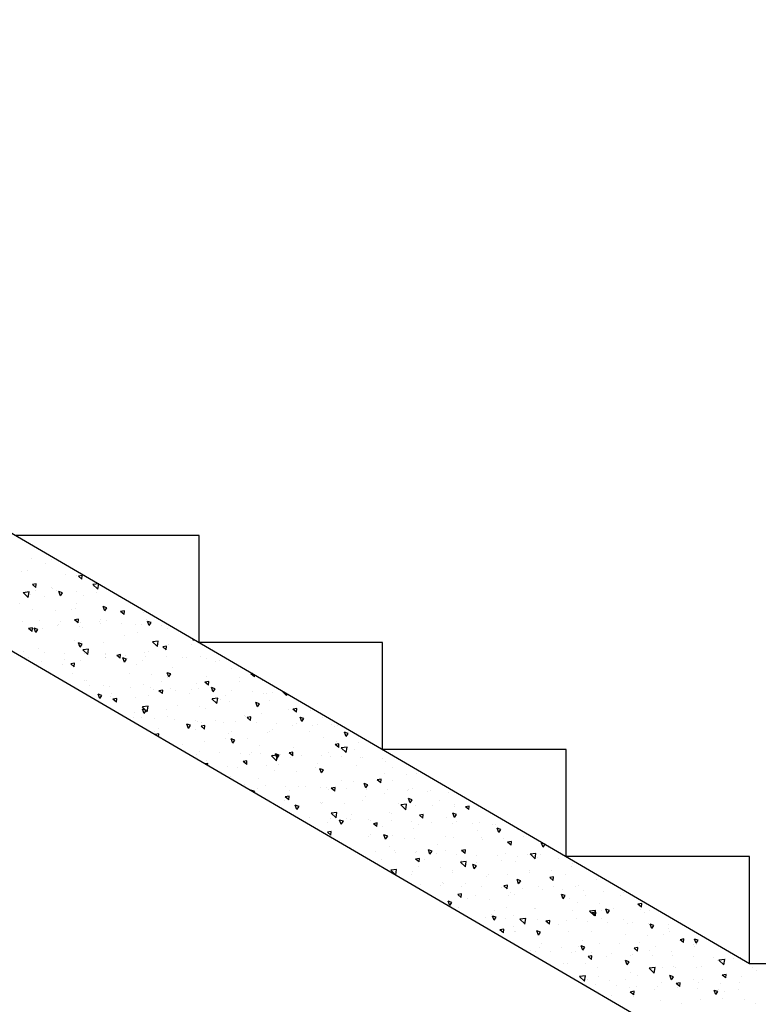
# Model space of a CAD drawing. Units: metres. Extents: x 38 to 510, y 34 to 487.
# Drawn here: x 339 to 340, y 85 to 86 of the extents above; entities that cross this region are included whole.
import ezdxf

# ---------------------------------------------------------------- set-up
doc = ezdxf.new("R2010")
doc.units = ezdxf.units.M
doc.layers.add('concrete', color=94, linetype='Continuous')

msp = doc.modelspace()

# ---------------------------------------------------------------- linework, layer by layer
for p, q in [((339.3581, 85.4781), (339.05811, 85.4781)), ((339.3581, 85.3031), (339.3581, 85.4781)), ((339.6581, 85.3031), (339.3581, 85.3031)), ((339.6581, 85.12811), (339.6581, 85.3031)), ((339.95809, 85.12811), (339.6581, 85.12811)), ((339.95809, 84.95311), (339.95809, 85.12811)), ((340.25808, 84.95311), (339.95809, 84.95311)), ((340.25808, 84.77812), (340.25808, 84.95311))]:
    msp.add_line(p, q)
at = {"layer": 'concrete'}
for p, q in [((337.55815, 86.35307), (340.25808, 84.77812)), ((340.21299, 84.61132), (337.51306, 86.18628)), ((340.25808, 84.77812), (341.57305, 84.77812))]:
    msp.add_line(p, q, dxfattribs=at)
at = {"layer": 'concrete', "linetype": 'Continuous'}
for p, q in [((339.08347, 85.44083), (339.08347, 85.44083)), ((339.11676, 85.43962), (339.11676, 85.43962)), ((339.10694, 85.432), (339.10694, 85.432)), ((339.06729, 85.4196), (339.06729, 85.4196)), ((339.07792, 85.42007), (339.07792, 85.42007)), ((339.13994, 85.41515), (339.13994, 85.41515)), ((339.15804, 85.41253), (339.15804, 85.41253)), ((339.16677, 85.41279), (339.1605, 85.41164)), ((339.16624, 85.40682), (339.1605, 85.41164)), ((339.16624, 85.40682), (339.16677, 85.41279)), ((339.09155, 85.39892), (339.08528, 85.39776)), ((339.09103, 85.39294), (339.08528, 85.39776)), ((339.09096, 85.3889), (339.09096, 85.3889)), ((339.09103, 85.39294), (339.09155, 85.39892)), ((339.11736, 85.39376), (339.11736, 85.39376)), ((339.11798, 85.39119), (339.11798, 85.39119)), ((339.19232, 85.39012), (339.1842, 85.39791)), ((339.19374, 85.39898), (339.18425, 85.39787)), ((339.18494, 85.39502), (339.18494, 85.39502)), ((339.19236, 85.39008), (339.19374, 85.39898)), ((339.07836, 85.37687), (339.07024, 85.38466)), ((339.07978, 85.38572), (339.07029, 85.38461)), ((339.0784, 85.37683), (339.07978, 85.38572)), ((339.08291, 85.3822), (339.08291, 85.3822)), ((339.10468, 85.37862), (339.10468, 85.37862)), ((339.12425, 85.38768), (339.12425, 85.38768)), ((339.13115, 85.37935), (339.12846, 85.38635)), ((339.1345, 85.38432), (339.12846, 85.38635)), ((339.13115, 85.37935), (339.1345, 85.38432)), ((339.15754, 85.38647), (339.15754, 85.38647)), ((339.16921, 85.38023), (339.16921, 85.38023)), ((339.19083, 85.38525), (339.19083, 85.38525)), ((339.22737, 85.378), (339.22737, 85.378)), ((339.06503, 85.36622), (339.06503, 85.36622)), ((339.0862, 85.35716), (339.0862, 85.35716)), ((339.14995, 85.35683), (339.14995, 85.35683)), ((339.15578, 85.35915), (339.15578, 85.35915)), ((339.1568, 85.36746), (339.1568, 85.36746)), ((339.20366, 85.35502), (339.20097, 85.36202)), ((339.20701, 85.35999), (339.20097, 85.36202)), ((339.20366, 85.35502), (339.20701, 85.35999)), ((339.12235, 85.35589), (339.12235, 85.35589)), ((339.16049, 85.34107), (339.15422, 85.33991)), ((339.15997, 85.33509), (339.16049, 85.34107)), ((339.19624, 85.34115), (339.19624, 85.34115)), ((339.23571, 85.35494), (339.22944, 85.35379)), ((339.23519, 85.34897), (339.22944, 85.35379)), ((339.23519, 85.34897), (339.23571, 85.35494)), ((339.26681, 85.35169), (339.26681, 85.35169)), ((339.27114, 85.34087), (339.27114, 85.34087)), ((339.06832, 85.337), (339.06832, 85.337)), ((339.08528, 85.32719), (339.07901, 85.32604)), ((339.08475, 85.32122), (339.07901, 85.32604)), ((339.08475, 85.32122), (339.08527, 85.32719)), ((339.09088, 85.31966), (339.0882, 85.32666)), ((339.09424, 85.32463), (339.0882, 85.32666)), ((339.09088, 85.31966), (339.09424, 85.32463)), ((339.09737, 85.33839), (339.09737, 85.33839)), ((339.10243, 85.32524), (339.10243, 85.32524)), ((339.12564, 85.33086), (339.12564, 85.33086)), ((339.12799, 85.33287), (339.12799, 85.33287)), ((339.13065, 85.33717), (339.13065, 85.33717)), ((339.15997, 85.33509), (339.15422, 85.33991)), ((339.16179, 85.32958), (339.16179, 85.32958)), ((339.16394, 85.33596), (339.16394, 85.33596)), ((339.16696, 85.32685), (339.16696, 85.32685)), ((339.19495, 85.3367), (339.19495, 85.3367)), ((339.19723, 85.33474), (339.19723, 85.33474)), ((339.20661, 85.33926), (339.20661, 85.33926)), ((339.23052, 85.33352), (339.23052, 85.33352)), ((339.25462, 85.33257), (339.25462, 85.33257)), ((339.26381, 85.33231), (339.26381, 85.33231)), ((339.27617, 85.33069), (339.27348, 85.33769)), ((339.27953, 85.33566), (339.27348, 85.33769)), ((339.27617, 85.33069), (339.27953, 85.33566)), ((339.2971, 85.33109), (339.2971, 85.33109)), ((339.30625, 85.32538), (339.30625, 85.32538)), ((339.23568, 85.31484), (339.23568, 85.31484)), ((339.25771, 85.31978), (339.25771, 85.31978)), ((339.34868, 85.30636), (339.34758, 85.30924)), ((339.34868, 85.30636), (339.34977, 85.30796)), ((339.09452, 85.29401), (339.09452, 85.29401)), ((339.15353, 85.30577), (339.15353, 85.30577)), ((339.15996, 85.29851), (339.15996, 85.29851)), ((339.1634, 85.29533), (339.16071, 85.30233)), ((339.16675, 85.3003), (339.16071, 85.30233)), ((339.1634, 85.29533), (339.16675, 85.3003)), ((339.16508, 85.30455), (339.16508, 85.30455)), ((339.17719, 85.29226), (339.16769, 85.29115)), ((339.17581, 85.28336), (339.17719, 85.29226)), ((339.20123, 85.30328), (339.20123, 85.30328)), ((339.28973, 85.29666), (339.28161, 85.30445)), ((339.29115, 85.30551), (339.28166, 85.30441)), ((339.28658, 85.29822), (339.28658, 85.29822)), ((339.28977, 85.29662), (339.29115, 85.30551)), ((339.30465, 85.29709), (339.29838, 85.29594)), ((339.30413, 85.29112), (339.29838, 85.29594)), ((339.30413, 85.29112), (339.30465, 85.29709)), ((339.30854, 85.29989), (339.30854, 85.29989)), ((339.34569, 85.29908), (339.34569, 85.29908)), ((339.07112, 85.28826), (339.07112, 85.28826)), ((339.07833, 85.27868), (339.07833, 85.27868)), ((339.10441, 85.28705), (339.10441, 85.28705)), ((339.1377, 85.28583), (339.1377, 85.28583)), ((339.17577, 85.2834), (339.16765, 85.29119)), ((339.17098, 85.28461), (339.17098, 85.28461)), ((339.20427, 85.2834), (339.20427, 85.2834)), ((339.20436, 85.28587), (339.20436, 85.28587)), ((339.20452, 85.27824), (339.20452, 85.27824)), ((339.20496, 85.27839), (339.20496, 85.27839)), ((339.22943, 85.28322), (339.22317, 85.28206)), ((339.22891, 85.27724), (339.22317, 85.28206)), ((339.22891, 85.27724), (339.22943, 85.28322)), ((339.23591, 85.271), (339.23322, 85.278)), ((339.23927, 85.27597), (339.23322, 85.278)), ((339.23591, 85.271), (339.23927, 85.27597)), ((339.23756, 85.28218), (339.23756, 85.28218)), ((339.24067, 85.27697), (339.24067, 85.27697)), ((339.26889, 85.28749), (339.26889, 85.28749)), ((339.27085, 85.28097), (339.27085, 85.28097)), ((339.27512, 85.28854), (339.27512, 85.28854)), ((339.30414, 85.27975), (339.30414, 85.27975)), ((339.33159, 85.27809), (339.33159, 85.27809)), ((339.33743, 85.27853), (339.33743, 85.27853)), ((339.35964, 85.28042), (339.35964, 85.28042)), ((339.37072, 85.27732), (339.37072, 85.27732)), ((339.404, 85.2761), (339.404, 85.2761)), ((339.10017, 85.27186), (339.10017, 85.27186)), ((339.13396, 85.2677), (339.13396, 85.2677)), ((339.138, 85.27455), (339.138, 85.27455)), ((339.15422, 85.26934), (339.14795, 85.26819)), ((339.15369, 85.26337), (339.14795, 85.26819)), ((339.15369, 85.26337), (339.15422, 85.26934)), ((339.1647, 85.27347), (339.1647, 85.27347)), ((339.25545, 85.2664), (339.25545, 85.2664)), ((339.26463, 85.27426), (339.26463, 85.27426)), ((339.31456, 85.26223), (339.31456, 85.26223)), ((339.38513, 85.27277), (339.38513, 85.27277)), ((339.39125, 85.27396), (339.39125, 85.27396)), ((339.41047, 85.26052), (339.41047, 85.26052)), ((339.15127, 85.25239), (339.15127, 85.25239)), ((339.24396, 85.25194), (339.24396, 85.25194)), ((339.28011, 85.25066), (339.28011, 85.25066)), ((339.30842, 85.24667), (339.30574, 85.25367)), ((339.31178, 85.25164), (339.30574, 85.25367)), ((339.30628, 85.24651), (339.30628, 85.24651)), ((339.30842, 85.24667), (339.31178, 85.25164)), ((339.37081, 85.24812), (339.37081, 85.24812)), ((339.42457, 85.24647), (339.42457, 85.24647)), ((339.445, 85.25241), (339.44254, 85.25196)), ((339.44829, 85.24714), (339.44254, 85.25196)), ((339.44829, 85.24714), (339.44857, 85.25033)), ((339.16997, 85.2402), (339.16997, 85.2402)), ((339.1734, 85.2414), (339.1734, 85.2414)), ((339.17848, 85.23268), (339.17848, 85.23268)), ((339.2021, 85.23249), (339.2021, 85.23249)), ((339.21177, 85.23146), (339.21177, 85.23146)), ((339.24506, 85.23024), (339.24506, 85.23024)), ((339.26663, 85.23411), (339.26663, 85.23411)), ((339.27835, 85.22903), (339.27835, 85.22903)), ((339.29659, 85.2399), (339.29659, 85.2399)), ((339.31164, 85.22781), (339.31164, 85.22781)), ((339.354, 85.23592), (339.354, 85.23592)), ((339.37359, 85.23924), (339.36733, 85.23809)), ((339.37307, 85.23327), (339.36733, 85.23809)), ((339.37307, 85.23327), (339.37359, 85.23924)), ((339.38094, 85.22234), (339.37825, 85.22934)), ((339.38429, 85.22731), (339.37825, 85.22934)), ((339.38094, 85.22234), (339.38429, 85.22731)), ((339.42322, 85.23961), (339.42322, 85.23961)), ((339.46157, 85.24105), (339.46157, 85.24105)), ((339.19565, 85.21131), (339.19296, 85.21831)), ((339.199, 85.21628), (339.19296, 85.21831)), ((339.19565, 85.21131), (339.199, 85.21628)), ((339.21284, 85.21509), (339.21284, 85.21509)), ((339.21497, 85.22007), (339.21497, 85.22007)), ((339.22316, 85.21149), (339.21689, 85.21034)), ((339.22264, 85.20552), (339.22316, 85.2115)), ((339.2532, 85.21302), (339.2532, 85.21302)), ((339.27464, 85.21594), (339.27464, 85.21594)), ((339.2834, 85.22563), (339.2834, 85.22563)), ((339.29838, 85.22537), (339.29211, 85.22421)), ((339.29785, 85.21939), (339.29211, 85.22421)), ((339.29785, 85.21939), (339.29838, 85.22537)), ((339.31955, 85.22436), (339.31955, 85.22436)), ((339.3416, 85.21977), (339.3416, 85.21977)), ((339.34492, 85.2266), (339.34492, 85.2266)), ((339.35738, 85.22703), (339.35738, 85.22703)), ((339.37821, 85.22538), (339.37821, 85.22538)), ((339.38856, 85.21205), (339.37906, 85.21094)), ((339.38718, 85.20316), (339.38856, 85.21205)), ((339.40126, 85.21564), (339.40126, 85.21564)), ((339.4115, 85.22416), (339.4115, 85.22416)), ((339.44479, 85.22295), (339.44479, 85.22295)), ((339.46401, 85.22016), (339.46401, 85.22016)), ((339.46822, 85.21948), (339.46822, 85.21948)), ((339.47808, 85.22173), (339.47808, 85.22173)), ((339.5011, 85.21645), (339.49298, 85.22424)), ((339.4933, 85.22423), (339.49303, 85.2242)), ((339.50015, 85.21889), (339.50015, 85.21889)), ((339.50114, 85.21641), (339.50161, 85.21939)), ((339.22264, 85.20552), (339.21689, 85.21034)), ((339.27318, 85.18994), (339.26506, 85.19773)), ((339.2746, 85.19879), (339.2651, 85.19769)), ((339.27322, 85.1899), (339.2746, 85.19879)), ((339.32284, 85.19932), (339.32284, 85.19932)), ((339.35899, 85.19805), (339.35899, 85.19805)), ((339.38714, 85.2032), (339.37902, 85.21099)), ((339.39344, 85.20962), (339.39344, 85.20962)), ((339.40821, 85.20714), (339.40821, 85.20714)), ((339.45345, 85.198), (339.45076, 85.20501)), ((339.45681, 85.20298), (339.45076, 85.20501)), ((339.45345, 85.198), (339.45681, 85.20298)), ((339.47274, 85.20875), (339.47274, 85.20875)), ((339.51775, 85.19527), (339.51149, 85.19411)), ((339.51723, 85.18929), (339.51775, 85.19527)), ((339.25146, 85.17973), (339.25146, 85.17973)), ((339.25228, 85.18878), (339.25228, 85.18878)), ((339.26438, 85.18072), (339.26438, 85.18072)), ((339.26816, 85.18698), (339.26548, 85.19398)), ((339.27152, 85.19195), (339.26548, 85.19398)), ((339.26816, 85.18698), (339.27152, 85.19195)), ((339.30403, 85.19313), (339.30403, 85.19313)), ((339.3066, 85.18158), (339.3066, 85.18158)), ((339.36856, 85.19474), (339.36856, 85.19474)), ((339.43288, 85.18331), (339.43288, 85.18331)), ((339.43323, 85.18129), (339.43323, 85.18129)), ((339.44254, 85.18139), (339.43627, 85.18024)), ((339.44201, 85.17542), (339.43627, 85.18024)), ((339.44201, 85.17542), (339.44254, 85.1814)), ((339.45931, 85.18767), (339.45931, 85.18767)), ((339.50345, 85.19385), (339.50345, 85.19385)), ((339.51723, 85.18929), (339.51148, 85.19411)), ((339.52596, 85.17367), (339.52328, 85.18068)), ((339.52932, 85.17865), (339.52328, 85.18067)), ((339.53959, 85.19258), (339.53959, 85.19258)), ((339.55985, 85.18099), (339.55985, 85.18099)), ((339.28475, 85.17852), (339.28475, 85.17852)), ((339.31804, 85.1773), (339.31804, 85.1773)), ((339.34068, 85.16265), (339.33799, 85.16965)), ((339.34403, 85.16762), (339.33799, 85.16965)), ((339.34068, 85.16265), (339.34403, 85.16762)), ((339.35133, 85.17609), (339.35133, 85.17609)), ((339.35513, 85.17365), (339.35513, 85.17365)), ((339.36732, 85.16752), (339.36105, 85.16636)), ((339.3668, 85.16154), (339.36105, 85.16636)), ((339.36228, 85.17302), (339.36228, 85.17302)), ((339.3668, 85.16154), (339.36732, 85.16752)), ((339.38461, 85.17487), (339.38461, 85.17487)), ((339.39843, 85.17175), (339.39843, 85.17175)), ((339.4179, 85.17366), (339.4179, 85.17366)), ((339.45119, 85.17244), (339.45119, 85.17244)), ((339.48448, 85.17122), (339.48448, 85.17122)), ((339.51014, 85.16777), (339.51014, 85.16777)), ((339.51777, 85.17001), (339.51777, 85.17001)), ((339.52596, 85.17367), (339.52932, 85.17865)), ((339.54289, 85.16755), (339.54289, 85.16755)), ((339.55106, 85.16879), (339.55106, 85.16879)), ((339.57467, 85.16938), (339.57467, 85.16938)), ((339.57903, 85.16627), (339.57903, 85.16627)), ((339.58435, 85.16758), (339.58435, 85.16758)), ((339.28465, 85.15762), (339.28465, 85.15762)), ((339.2921, 85.15365), (339.28583, 85.15249)), ((339.28711, 85.15142), (339.28583, 85.15249)), ((339.29167, 85.14876), (339.2921, 85.15365)), ((339.29172, 85.16248), (339.29172, 85.16248)), ((339.35161, 85.16146), (339.35161, 85.16146)), ((339.40596, 85.15376), (339.40596, 85.15376)), ((339.41127, 85.15733), (339.41127, 85.15733)), ((339.47049, 85.15537), (339.47049, 85.15537)), ((339.47232, 85.15701), (339.47232, 85.15701)), ((339.47823, 85.16116), (339.47823, 85.16116)), ((339.5379, 85.15703), (339.5379, 85.15703)), ((339.56124, 85.1483), (339.56124, 85.1483)), ((339.59848, 85.14934), (339.59579, 85.15634)), ((339.60183, 85.15432), (339.59579, 85.15634)), ((339.59848, 85.14934), (339.60183, 85.15432)), ((339.33116, 85.13617), (339.33116, 85.13617)), ((339.3663, 85.14136), (339.3663, 85.14136)), ((339.40172, 85.14671), (339.40172, 85.14671)), ((339.41319, 85.13832), (339.4105, 85.14532)), ((339.41654, 85.14329), (339.4105, 85.14532)), ((339.41319, 85.13832), (339.41654, 85.14329)), ((339.43787, 85.14544), (339.43787, 85.14544)), ((339.45705, 85.13429), (339.45705, 85.13429)), ((339.51176, 85.1307), (339.51176, 85.1307)), ((339.5867, 85.13742), (339.58043, 85.13626)), ((339.58617, 85.13144), (339.58043, 85.13626)), ((339.58233, 85.14124), (339.58233, 85.14124)), ((339.58617, 85.13144), (339.5867, 85.13742)), ((339.59851, 85.12299), (339.59039, 85.13078)), ((339.59993, 85.13184), (339.59043, 85.13074)), ((339.59855, 85.12295), (339.59993, 85.13184)), ((339.61847, 85.13997), (339.61847, 85.13997)), ((339.35287, 85.12027), (339.35287, 85.12027)), ((339.35837, 85.12474), (339.35837, 85.12474)), ((339.39166, 85.12353), (339.39166, 85.12353)), ((339.42494, 85.12231), (339.42494, 85.12231)), ((339.44116, 85.12041), (339.44116, 85.12041)), ((339.44324, 85.12297), (339.44324, 85.12297)), ((339.45823, 85.1211), (339.45823, 85.1211)), ((339.48455, 85.10973), (339.47643, 85.11752)), ((339.48597, 85.11859), (339.47647, 85.11748)), ((339.47731, 85.11913), (339.47731, 85.11913)), ((339.4857, 85.11398), (339.48301, 85.12099)), ((339.48906, 85.11896), (339.48301, 85.12099)), ((339.48459, 85.10969), (339.48597, 85.11859)), ((339.4857, 85.11398), (339.48906, 85.11896)), ((339.49152, 85.11988), (339.49152, 85.11988)), ((339.51148, 85.12355), (339.50521, 85.12239)), ((339.51096, 85.11757), (339.50521, 85.12239)), ((339.51096, 85.11757), (339.51148, 85.12355)), ((339.52481, 85.11867), (339.52481, 85.11867)), ((339.5581, 85.11745), (339.5581, 85.11745)), ((339.56986, 85.12268), (339.56986, 85.12268)), ((339.57241, 85.116), (339.57241, 85.116)), ((339.59139, 85.11623), (339.59139, 85.11623)), ((339.61207, 85.1284), (339.61207, 85.1284)), ((339.62177, 85.11493), (339.62177, 85.11493)), ((339.62468, 85.11502), (339.62468, 85.11502)), ((339.37201, 85.10533), (339.3671, 85.10476)), ((339.3706, 85.10987), (339.3706, 85.10987)), ((339.37152, 85.10218), (339.37201, 85.10533)), ((339.4037, 85.10038), (339.4037, 85.10038)), ((339.42128, 85.09901), (339.42128, 85.09901)), ((339.43626, 85.10967), (339.42999, 85.10851)), ((339.43574, 85.10369), (339.42999, 85.10851)), ((339.43574, 85.10369), (339.43626, 85.10967)), ((339.46823, 85.10199), (339.46823, 85.10199)), ((339.48824, 85.10284), (339.48824, 85.10284)), ((339.50788, 85.11439), (339.50788, 85.11439)), ((339.54791, 85.09872), (339.54791, 85.09872)), ((339.5512, 85.10439), (339.5512, 85.10439)), ((339.61487, 85.10255), (339.61487, 85.10255)), ((339.65791, 85.11366), (339.65791, 85.11366)), ((339.65796, 85.1138), (339.65796, 85.1138)), ((339.66317, 85.10893), (339.66317, 85.10893)), ((339.67453, 85.09842), (339.67453, 85.09842)), ((339.41004, 85.08356), (339.41004, 85.08356)), ((339.48061, 85.0941), (339.48061, 85.0941)), ((339.51675, 85.09283), (339.51675, 85.09283)), ((339.55822, 85.08965), (339.55553, 85.09666)), ((339.56157, 85.09463), (339.55553, 85.09665)), ((339.55822, 85.08965), (339.56157, 85.09463)), ((339.55898, 85.09492), (339.55898, 85.09492)), ((339.66121, 85.08863), (339.66121, 85.08863)), ((339.69735, 85.08735), (339.69735, 85.08735)), ((339.71399, 85.08904), (339.71399, 85.08904)), ((339.43244, 85.07038), (339.43244, 85.07038)), ((339.4548, 85.0809), (339.4548, 85.0809)), ((339.46573, 85.06916), (339.46573, 85.06916)), ((339.49902, 85.06794), (339.49902, 85.06794)), ((339.52005, 85.06779), (339.52005, 85.06779)), ((339.53231, 85.06673), (339.53231, 85.06673)), ((339.55619, 85.06652), (339.55619, 85.06652)), ((339.59064, 85.07809), (339.59064, 85.07809)), ((339.60981, 85.07502), (339.60981, 85.07502)), ((339.63073, 85.06532), (339.62804, 85.07232)), ((339.63408, 85.0703), (339.62804, 85.07232)), ((339.63073, 85.06532), (339.63408, 85.0703)), ((339.65564, 85.07957), (339.64937, 85.07841)), ((339.65511, 85.07359), (339.64937, 85.07842)), ((339.65511, 85.07359), (339.65564, 85.07957)), ((339.67434, 85.07663), (339.67434, 85.07663)), ((339.44309, 85.06043), (339.44275, 85.0613)), ((339.4488, 85.05927), (339.44275, 85.0613)), ((339.44775, 85.05771), (339.4488, 85.05927)), ((339.44948, 85.05725), (339.44948, 85.05725)), ((339.45325, 85.06465), (339.45325, 85.06465)), ((339.50468, 85.04584), (339.49893, 85.05067)), ((339.5052, 85.05182), (339.49894, 85.05066)), ((339.50468, 85.04584), (339.5052, 85.05182)), ((339.50563, 85.06101), (339.50563, 85.06101)), ((339.5656, 85.06551), (339.5656, 85.06551)), ((339.57016, 85.06262), (339.57016, 85.06262)), ((339.58042, 85.0657), (339.57415, 85.06454)), ((339.5799, 85.05972), (339.57415, 85.06454)), ((339.57987, 85.06436), (339.57987, 85.06436)), ((339.5799, 85.05972), (339.58042, 85.0657)), ((339.59888, 85.0643), (339.59888, 85.0643)), ((339.63008, 85.05178), (339.63008, 85.05178)), ((339.63217, 85.06308), (339.63217, 85.06308)), ((339.66091, 85.05555), (339.66091, 85.05555)), ((339.66546, 85.06186), (339.66546, 85.06186)), ((339.69875, 85.06065), (339.69875, 85.06065)), ((339.70065, 85.06232), (339.70065, 85.06232)), ((339.7065, 85.06406), (339.7065, 85.06406)), ((339.73204, 85.05943), (339.73204, 85.05943)), ((339.73679, 85.06105), (339.73679, 85.06105)), ((339.76533, 85.05822), (339.76533, 85.05822)), ((339.46598, 85.04861), (339.46598, 85.04861)), ((339.49825, 85.04453), (339.49825, 85.04453)), ((339.51795, 85.02996), (339.51527, 85.03697)), ((339.52131, 85.03494), (339.51527, 85.03697)), ((339.51795, 85.02996), (339.52131, 85.03494)), ((339.55673, 85.04154), (339.55673, 85.04154)), ((339.55792, 85.0404), (339.55792, 85.0404)), ((339.55949, 85.04149), (339.55949, 85.04149)), ((339.59563, 85.04021), (339.59563, 85.04021)), ((339.62488, 85.04423), (339.62488, 85.04423)), ((339.68454, 85.0401), (339.68454, 85.0401)), ((339.69592, 85.02953), (339.6878, 85.03732)), ((339.69734, 85.03838), (339.68784, 85.03727)), ((339.69596, 85.02949), (339.69734, 85.03838)), ((339.70324, 85.04099), (339.70055, 85.04799)), ((339.7066, 85.04597), (339.70055, 85.04799)), ((339.70324, 85.04099), (339.7066, 85.04597)), ((339.71174, 85.03566), (339.71174, 85.03566)), ((339.74009, 85.03601), (339.74009, 85.03601)), ((339.75151, 85.04394), (339.75151, 85.04394)), ((339.77623, 85.03474), (339.77623, 85.03474)), ((339.77627, 85.03727), (339.77627, 85.03727)), ((339.7998, 85.0356), (339.79353, 85.03444)), ((339.79927, 85.02962), (339.79353, 85.03444)), ((339.79927, 85.02962), (339.7998, 85.0356)), ((339.58196, 85.01627), (339.57384, 85.02406)), ((339.58338, 85.02512), (339.57388, 85.02402)), ((339.582, 85.01623), (339.58338, 85.02512)), ((339.60756, 85.02164), (339.60756, 85.02164)), ((339.66952, 85.02547), (339.66952, 85.02547)), ((339.67209, 85.02325), (339.67209, 85.02325)), ((339.72458, 85.02172), (339.71831, 85.02056)), ((339.72406, 85.01574), (339.71831, 85.02057)), ((339.72406, 85.01574), (339.72458, 85.02172)), ((339.77575, 85.01666), (339.77307, 85.02366)), ((339.77911, 85.02163), (339.77307, 85.02366)), ((339.77575, 85.01666), (339.77911, 85.02163)), ((339.53871, 85.01622), (339.53871, 85.01622)), ((339.5679, 85.00924), (339.5679, 85.00924)), ((339.572, 85.015), (339.572, 85.015)), ((339.59047, 85.00563), (339.58778, 85.01264)), ((339.59382, 85.01061), (339.58778, 85.01263)), ((339.58988, 85.00604), (339.58988, 85.00604)), ((339.59047, 85.00563), (339.59382, 85.01061)), ((339.59893, 85.01518), (339.59893, 85.01518)), ((339.60529, 85.01379), (339.60529, 85.01379)), ((339.63507, 85.01391), (339.63507, 85.01391)), ((339.63857, 85.01257), (339.63857, 85.01257)), ((339.64884, 85.00187), (339.64309, 85.00669)), ((339.64936, 85.00785), (339.6431, 85.00669)), ((339.64884, 85.00187), (339.64936, 85.00785)), ((339.65865, 85.00217), (339.65865, 85.00217)), ((339.67186, 85.01135), (339.67186, 85.01135)), ((339.70515, 85.01014), (339.70515, 85.01014)), ((339.71651, 85.00575), (339.71651, 85.00575)), ((339.73844, 85.00892), (339.73844, 85.00892)), ((339.76284, 85.01618), (339.76284, 85.01618)), ((339.77173, 85.00771), (339.77173, 85.00771)), ((339.77953, 85.00971), (339.77953, 85.00971)), ((339.80502, 85.00649), (339.80502, 85.00649)), ((339.81567, 85.00844), (339.81567, 85.00844)), ((339.83831, 85.00527), (339.83831, 85.00527)), ((339.84314, 85.00545), (339.84314, 85.00545)), ((339.57415, 84.99397), (339.56788, 84.99282)), ((339.57362, 84.988), (339.56788, 84.99282)), ((339.57362, 84.988), (339.57415, 84.99397)), ((339.63489, 84.98592), (339.63489, 84.98592)), ((339.63837, 84.98887), (339.63837, 84.98887)), ((339.66298, 84.9813), (339.66029, 84.9883)), ((339.66634, 84.98628), (339.66029, 84.9883)), ((339.66298, 84.9813), (339.66634, 84.98628)), ((339.67451, 84.9876), (339.67451, 84.9876)), ((339.70896, 84.99917), (339.70896, 84.99917)), ((339.81367, 84.99629), (339.81367, 84.99629)), ((339.84827, 84.99233), (339.84558, 84.99933)), ((339.85162, 84.9973), (339.84558, 84.99933)), ((339.84827, 84.99233), (339.85162, 84.9973)), ((339.8782, 84.9979), (339.8782, 84.9979)), ((339.66983, 84.96987), (339.66983, 84.96987)), ((339.69455, 84.98179), (339.69455, 84.98179)), ((339.70948, 84.98228), (339.70948, 84.98228)), ((339.7484, 84.97286), (339.7484, 84.97286)), ((339.76152, 84.98562), (339.76152, 84.98562)), ((339.77401, 84.98389), (339.77401, 84.98389)), ((339.81897, 84.9834), (339.81897, 84.9834)), ((339.82118, 84.98149), (339.82118, 84.98149)), ((339.85511, 84.98213), (339.85511, 84.98213)), ((339.86874, 84.97775), (339.86247, 84.97659)), ((339.86822, 84.97177), (339.86247, 84.97659)), ((339.86477, 84.97682), (339.86477, 84.97682)), ((339.86822, 84.97177), (339.86874, 84.97775)), ((339.88814, 84.98533), (339.88814, 84.98533)), ((339.92078, 84.968), (339.91809, 84.975)), ((339.92391, 84.97305), (339.91809, 84.975)), ((339.92078, 84.968), (339.92411, 84.97293)), ((339.6053, 84.96826), (339.6053, 84.96826)), ((339.61233, 84.96244), (339.61233, 84.96244)), ((339.64562, 84.96123), (339.64562, 84.96123)), ((339.67781, 84.96257), (339.67781, 84.96257)), ((339.6789, 84.96001), (339.6789, 84.96001)), ((339.71219, 84.9588), (339.71219, 84.9588)), ((339.71395, 84.9613), (339.71395, 84.9613)), ((339.73549, 84.95697), (339.73281, 84.96397)), ((339.73885, 84.96195), (339.73281, 84.96397)), ((339.73549, 84.95697), (339.73885, 84.96195)), ((339.74548, 84.95758), (339.74548, 84.95758)), ((339.76058, 84.9628), (339.76058, 84.9628)), ((339.77877, 84.95636), (339.77877, 84.95636)), ((339.79352, 84.96387), (339.78725, 84.96272)), ((339.793, 84.9579), (339.78725, 84.96272)), ((339.793, 84.9579), (339.79352, 84.96387)), ((339.81206, 84.95515), (339.81206, 84.95515)), ((339.84535, 84.95393), (339.84535, 84.95393)), ((339.85841, 84.9571), (339.85841, 84.9571)), ((339.89456, 84.95582), (339.89456, 84.95582)), ((339.90729, 84.94932), (339.89917, 84.95711)), ((339.90871, 84.95817), (339.89921, 84.95707)), ((339.90733, 84.94928), (339.90871, 84.95817)), ((339.91559, 84.95692), (339.91559, 84.95692)), ((339.92901, 84.96739), (339.92901, 84.96739)), ((339.6564, 84.94879), (339.6564, 84.94879)), ((339.71831, 84.95), (339.71204, 84.94884)), ((339.71778, 84.94402), (339.71204, 84.94884)), ((339.71778, 84.94402), (339.7183, 84.95)), ((339.72652, 84.94743), (339.72652, 84.94743)), ((339.79333, 84.93606), (339.78521, 84.94385)), ((339.79475, 84.94492), (339.78525, 84.94381)), ((339.78784, 84.94656), (339.78784, 84.94656)), ((339.79337, 84.93602), (339.79475, 84.94492)), ((339.80801, 84.93264), (339.80532, 84.93964)), ((339.81136, 84.93761), (339.80532, 84.93964)), ((339.80801, 84.93264), (339.81136, 84.93761)), ((339.81141, 84.94291), (339.81141, 84.94291)), ((339.85315, 84.94714), (339.85315, 84.94714)), ((339.87594, 84.94452), (339.87594, 84.94452)), ((339.87863, 84.95272), (339.87863, 84.95272)), ((339.91192, 84.9515), (339.91192, 84.9515)), ((339.94521, 84.95028), (339.94521, 84.95028)), ((339.96669, 84.93745), (339.96669, 84.93745)), ((339.96845, 84.94108), (339.96845, 84.94108)), ((339.67937, 84.92281), (339.67125, 84.93059)), ((339.68079, 84.93166), (339.67129, 84.93055)), ((339.67941, 84.92276), (339.68079, 84.93166)), ((339.70456, 84.92347), (339.70456, 84.92347)), ((339.70723, 84.92889), (339.70723, 84.92889)), ((339.71725, 84.93626), (339.71725, 84.93626)), ((339.75339, 84.93499), (339.75339, 84.93499)), ((339.77153, 84.9273), (339.77153, 84.9273)), ((339.77176, 84.93051), (339.77176, 84.93051)), ((339.83119, 84.92317), (339.83119, 84.92317)), ((339.86251, 84.92343), (339.86251, 84.92343)), ((339.89785, 84.93079), (339.89785, 84.93079)), ((339.89815, 84.92701), (339.89815, 84.92701)), ((339.934, 84.92952), (339.934, 84.92952)), ((339.95782, 84.92288), (339.95782, 84.92288)), ((339.71969, 84.90686), (339.71969, 84.90686)), ((339.75298, 84.90564), (339.75298, 84.90564)), ((339.75669, 84.90996), (339.75669, 84.90996)), ((339.75833, 84.90942), (339.75833, 84.90942)), ((339.79283, 84.90868), (339.79283, 84.90868)), ((339.82728, 84.92025), (339.82728, 84.92025)), ((339.86246, 84.90602), (339.8562, 84.90487)), ((339.86194, 84.90005), (339.86246, 84.90602)), ((339.88052, 84.90831), (339.87783, 84.91531)), ((339.88388, 84.91328), (339.87783, 84.91531)), ((339.88052, 84.90831), (339.88388, 84.91328)), ((339.93768, 84.9199), (339.93141, 84.91874)), ((339.93716, 84.91392), (339.93141, 84.91874)), ((339.93716, 84.91392), (339.93768, 84.9199)), ((339.97787, 84.90515), (339.97787, 84.90515)), ((340.00789, 84.91478), (340.00789, 84.91478)), ((340.01752, 84.91755), (340.01752, 84.91755)), ((339.78725, 84.89215), (339.78098, 84.89099)), ((339.78672, 84.88617), (339.78098, 84.89099)), ((339.78627, 84.90443), (339.78627, 84.90443)), ((339.78672, 84.88617), (339.78725, 84.89215)), ((339.80916, 84.88953), (339.80916, 84.88953)), ((339.81956, 84.90321), (339.81956, 84.90321)), ((339.85284, 84.902), (339.85284, 84.902)), ((339.86194, 84.90005), (339.8562, 84.90487)), ((339.86672, 84.89394), (339.86672, 84.89394)), ((339.87369, 84.89114), (339.87369, 84.89114)), ((339.88613, 84.90078), (339.88613, 84.90078)), ((339.91334, 84.90354), (339.91334, 84.90354)), ((339.91942, 84.89956), (339.91942, 84.89956)), ((339.93729, 84.90448), (339.93729, 84.90448)), ((339.95303, 84.88398), (339.95035, 84.89098)), ((339.95639, 84.88895), (339.95035, 84.89098)), ((339.95271, 84.89835), (339.95271, 84.89835)), ((339.97344, 84.90321), (339.97344, 84.90321)), ((339.986, 84.89713), (339.986, 84.89713)), ((340.01929, 84.89592), (340.01929, 84.89592)), ((340.05257, 84.8947), (340.05257, 84.8947)), ((339.76775, 84.87295), (339.76506, 84.87995)), ((339.7711, 84.87792), (339.76506, 84.87995)), ((339.76775, 84.87295), (339.7711, 84.87793)), ((339.7695, 84.87712), (339.7695, 84.87712)), ((339.79613, 84.88365), (339.79613, 84.88365)), ((339.83227, 84.88238), (339.83227, 84.88238)), ((339.86316, 84.88882), (339.86316, 84.88882)), ((339.95303, 84.88398), (339.95639, 84.88895)), ((339.96444, 84.88407), (339.96444, 84.88407)), ((339.97673, 84.87818), (339.97673, 84.87818)), ((339.98978, 84.88852), (339.98978, 84.88852)), ((340.01288, 84.8769), (340.01288, 84.8769)), ((340.04733, 84.88847), (340.04733, 84.88847)), ((340.08184, 84.87592), (340.07557, 84.87477)), ((340.08132, 84.86995), (340.07557, 84.87477)), ((340.08132, 84.86995), (340.08184, 84.87592)), ((339.78154, 84.86899), (339.78154, 84.86899)), ((339.83557, 84.85734), (339.83557, 84.85734)), ((339.8412, 84.86486), (339.8412, 84.86486)), ((339.86025, 84.87005), (339.86025, 84.87005)), ((339.90617, 84.86764), (339.90617, 84.86764)), ((339.90816, 84.86869), (339.90816, 84.86869)), ((339.96783, 84.86456), (339.96783, 84.86456)), ((340.0047, 84.85586), (339.99658, 84.86365)), ((340.00612, 84.86471), (339.99662, 84.8636)), ((340.00662, 84.86205), (340.00036, 84.86089)), ((340.0061, 84.85607), (340.00036, 84.86089)), ((340.00474, 84.85582), (340.00612, 84.86471)), ((340.0061, 84.85607), (340.00662, 84.86205)), ((340.01527, 84.86417), (340.01527, 84.86417)), ((340.02555, 84.85965), (340.02286, 84.86665)), ((340.0289, 84.86462), (340.02286, 84.86665)), ((340.02555, 84.85965), (340.0289, 84.86462)), ((340.03479, 84.8684), (340.03479, 84.8684)), ((340.0798, 84.86578), (340.0798, 84.86578)), ((340.08677, 84.86216), (340.08677, 84.86216)), ((340.09445, 84.86427), (340.09445, 84.86427)), ((339.82596, 84.8527), (339.82596, 84.8527)), ((339.84026, 84.84862), (339.83757, 84.85562)), ((339.84361, 84.85359), (339.83757, 84.85562)), ((339.84026, 84.84862), (339.84361, 84.85359)), ((339.85925, 84.85149), (339.85925, 84.85149)), ((339.87171, 84.85607), (339.87171, 84.85607)), ((339.89074, 84.8426), (339.88262, 84.85039)), ((339.89216, 84.85145), (339.88266, 84.85035)), ((339.89078, 84.84256), (339.89216, 84.85145)), ((339.89253, 84.85027), (339.89253, 84.85027)), ((339.91108, 84.85016), (339.91108, 84.85016)), ((339.93141, 84.84817), (339.92514, 84.84702)), ((339.93088, 84.8422), (339.92514, 84.84702)), ((339.92582, 84.84905), (339.92582, 84.84905)), ((339.93088, 84.8422), (339.93141, 84.84817)), ((339.94561, 84.84133), (339.94561, 84.84133)), ((339.95911, 84.84784), (339.95911, 84.84784)), ((339.97561, 84.85177), (339.97561, 84.85177)), ((339.9924, 84.84662), (339.9924, 84.84662)), ((340.01617, 84.85187), (340.01617, 84.85187)), ((340.02569, 84.84541), (340.02569, 84.84541)), ((340.05232, 84.8506), (340.05232, 84.8506)), ((340.05898, 84.84419), (340.05898, 84.84419)), ((340.06637, 84.8447), (340.06637, 84.8447)), ((340.09226, 84.84297), (340.09226, 84.84297)), ((340.09806, 84.83532), (340.09537, 84.84232)), ((340.10141, 84.84029), (340.09537, 84.84232)), ((340.12555, 84.84176), (340.12555, 84.84176)), ((339.85619, 84.8343), (339.84992, 84.83314)), ((339.85567, 84.82832), (339.84992, 84.83314)), ((339.85567, 84.82832), (339.85619, 84.8343)), ((339.87143, 84.83776), (339.87143, 84.83776)), ((339.87317, 84.8305), (339.87317, 84.8305)), ((339.87501, 84.83104), (339.87501, 84.83104)), ((339.91277, 84.82429), (339.91008, 84.83129)), ((339.91613, 84.82926), (339.91008, 84.83129)), ((339.91115, 84.82976), (339.91115, 84.82976)), ((339.91277, 84.82429), (339.91613, 84.82926)), ((339.96218, 84.83069), (339.96218, 84.83069)), ((339.99979, 84.83021), (339.99979, 84.83021)), ((340.05561, 84.82556), (340.05561, 84.82556)), ((340.09806, 84.83532), (340.10141, 84.84029)), ((340.11719, 84.8248), (340.11719, 84.8248)), ((340.12621, 84.83586), (340.12621, 84.83586)), ((340.12642, 84.82991), (340.12642, 84.82991)), ((339.91817, 84.81037), (339.91817, 84.81037)), ((339.98505, 84.81502), (339.98505, 84.81502)), ((340.01301, 84.81079), (340.01301, 84.81079)), ((340.0448, 84.81008), (340.0448, 84.81008)), ((340.07754, 84.8124), (340.07754, 84.8124)), ((340.09176, 84.82429), (340.09176, 84.82429)), ((340.15026, 84.8121), (340.14451, 84.81692)), ((340.15078, 84.81807), (340.14452, 84.81692)), ((340.15026, 84.8121), (340.15078, 84.81807)), ((340.16565, 84.80955), (340.16565, 84.80955)), ((340.17057, 84.81099), (340.16788, 84.81799)), ((340.17393, 84.81596), (340.16788, 84.81799)), ((340.17057, 84.81099), (340.17393, 84.81596)), ((340.17142, 84.80978), (340.17142, 84.80978)), ((339.89957, 84.79893), (339.89957, 84.79893)), ((339.90883, 84.79678), (339.90883, 84.79678)), ((339.91445, 84.80473), (339.91445, 84.80473)), ((339.93286, 84.79771), (339.93286, 84.79771)), ((339.95059, 84.80346), (339.95059, 84.80346)), ((339.96615, 84.7965), (339.96615, 84.7965)), ((339.97336, 84.79839), (339.97336, 84.79839)), ((339.97784, 84.80625), (339.97784, 84.80625)), ((339.98529, 84.79996), (339.9826, 84.80696)), ((339.98864, 84.80493), (339.9826, 84.80696)), ((339.98529, 84.79996), (339.98864, 84.80493)), ((339.99944, 84.79528), (339.99944, 84.79528)), ((340.03273, 84.79406), (340.03273, 84.79406)), ((340.06602, 84.79285), (340.06602, 84.79285)), ((340.07557, 84.8042), (340.0693, 84.80304)), ((340.07504, 84.79822), (340.0693, 84.80304)), ((340.07504, 84.79822), (340.07557, 84.8042)), ((340.09505, 84.79926), (340.09505, 84.79926)), ((340.10446, 84.80595), (340.10446, 84.80595)), ((340.1312, 84.79799), (340.1312, 84.79799)), ((340.16829, 84.80533), (340.16829, 84.80533)), ((339.95389, 84.77842), (339.95389, 84.77842)), ((339.95993, 84.77731), (339.95993, 84.77731)), ((339.99003, 84.77715), (339.99003, 84.77715)), ((340.00035, 84.79032), (339.99408, 84.78917)), ((339.99983, 84.78435), (339.99408, 84.78917)), ((339.99983, 84.78435), (340.00035, 84.79032)), ((340.02449, 84.78872), (340.02449, 84.78872)), ((340.0578, 84.77563), (340.05511, 84.78263)), ((340.06115, 84.7806), (340.05511, 84.78263)), ((340.0578, 84.77563), (340.06115, 84.7806)), ((340.06411, 84.79132), (340.06411, 84.79132)), ((340.09931, 84.79163), (340.09931, 84.79163)), ((340.13259, 84.79042), (340.13259, 84.79042)), ((340.16588, 84.7892), (340.16588, 84.7892)), ((340.19917, 84.78798), (340.19917, 84.78798)), ((340.20509, 84.78325), (340.20509, 84.78325)), ((340.21607, 84.77565), (340.20795, 84.78344)), ((340.21749, 84.7845), (340.20799, 84.7834)), ((340.21611, 84.77561), (340.21749, 84.7845)), ((340.21912, 84.78544), (340.21912, 84.78544)), ((340.23246, 84.78677), (340.23246, 84.78677)), ((340.24309, 84.78666), (340.24298, 84.78692)), ((340.24309, 84.78666), (340.24319, 84.7868)), ((340.0098, 84.77189), (340.0098, 84.77189)), ((340.06393, 84.76241), (340.06393, 84.76241)), ((340.10211, 84.76239), (340.09399, 84.77018)), ((340.10353, 84.77125), (340.09403, 84.77014)), ((340.10215, 84.76235), (340.10353, 84.77125)), ((340.11494, 84.77142), (340.11494, 84.77142)), ((340.13449, 84.77295), (340.13449, 84.77295)), ((340.13643, 84.77159), (340.13643, 84.77159)), ((340.17064, 84.77168), (340.17064, 84.77168)), ((340.17947, 84.77303), (340.17947, 84.77303)), ((340.21973, 84.76022), (340.21346, 84.75907)), ((340.2192, 84.75425), (340.21973, 84.76022)), ((340.26305, 84.7713), (340.26305, 84.7713)), ((340.27022, 84.76596), (340.27022, 84.76596)), ((339.98815, 84.74914), (339.98003, 84.75692)), ((339.98957, 84.75799), (339.98007, 84.75688)), ((339.98785, 84.74793), (339.98785, 84.74793)), ((339.98819, 84.74909), (339.98957, 84.75799)), ((339.99333, 84.75212), (339.99333, 84.75212)), ((340.01076, 84.75741), (340.01076, 84.75741)), ((340.02947, 84.75085), (340.02947, 84.75085)), ((340.05481, 84.75176), (340.05481, 84.75176)), ((340.07529, 84.75902), (340.07529, 84.75902)), ((340.11447, 84.74763), (340.11447, 84.74763)), ((340.13031, 84.7513), (340.12762, 84.7583)), ((340.13367, 84.75627), (340.12762, 84.7583)), ((340.13031, 84.7513), (340.13367, 84.75627)), ((340.14451, 84.74635), (340.13824, 84.74519)), ((340.14399, 84.74037), (340.13824, 84.74519)), ((340.14399, 84.74037), (340.14451, 84.74635)), ((340.16604, 84.75195), (340.16604, 84.75195)), ((340.17393, 84.74665), (340.17393, 84.74665)), ((340.18143, 84.75147), (340.18143, 84.75147)), ((340.21008, 84.74537), (340.21008, 84.74537)), ((340.2192, 84.75425), (340.21346, 84.75907)), ((340.2411, 84.74734), (340.2411, 84.74734)), ((340.24453, 84.75694), (340.24453, 84.75694)), ((340.00694, 84.74334), (340.00694, 84.74334)), ((340.04023, 84.74213), (340.04023, 84.74213)), ((340.06185, 84.73794), (340.06185, 84.73794)), ((340.06929, 84.73247), (340.06302, 84.73132)), ((340.06877, 84.7265), (340.06302, 84.73132)), ((340.06877, 84.7265), (340.06929, 84.73248)), ((340.07351, 84.74091), (340.07351, 84.74091)), ((340.10337, 84.73611), (340.10337, 84.73611)), ((340.1068, 84.73969), (340.1068, 84.73969)), ((340.14009, 84.73848), (340.14009, 84.73848)), ((340.17338, 84.73726), (340.17338, 84.73726)), ((340.20282, 84.72697), (340.20014, 84.73397)), ((340.20618, 84.73194), (340.20014, 84.73397)), ((340.20282, 84.72697), (340.20618, 84.73194)), ((340.20667, 84.73605), (340.20667, 84.73605)), ((340.21687, 84.73206), (340.21687, 84.73206)), ((340.23996, 84.73483), (340.23996, 84.73483)), ((340.03277, 84.72581), (340.03277, 84.72581)), ((340.06891, 84.72454), (340.06891, 84.72454)), ((340.11268, 84.71804), (340.11268, 84.71804)), ((340.14644, 84.71328), (340.14644, 84.71328)), ((340.17721, 84.71965), (340.17721, 84.71965)), ((340.21337, 84.72034), (340.21337, 84.72034)), ((340.24952, 84.71907), (340.24952, 84.71907)), ((340.26797, 84.71258), (340.26797, 84.71258))]:
    msp.add_line(p, q, dxfattribs=at)

doc.saveas('drawing.dxf')
